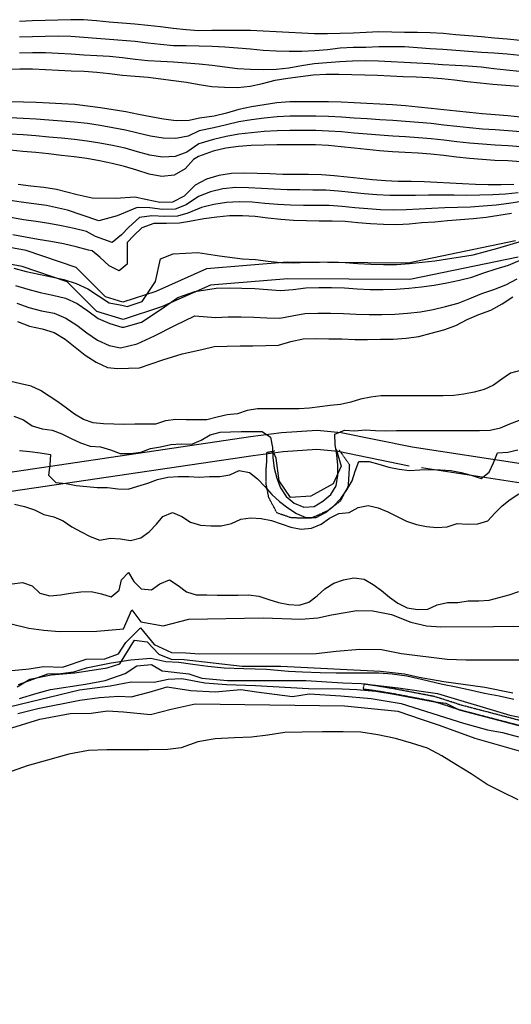
# Model space of a CAD drawing. Extents: x 359 to 8779, y 287 to 4405.
# Drawn here: x 1782 to 2259, y 2969 to 3926 of the extents above; entities that cross this region are included whole.
import ezdxf

# ---------------------------------------------------------------- set-up
doc = ezdxf.new("R2010")
doc.units = 0
doc.linetypes.add('DASHED', pattern=[0.75, 0.5, -0.25])
doc.linetypes.add('HIDDEN2', pattern=[0.1875, 0.125, -0.0625])
for name, color, linetype in [('BORDE-MAR-PACÍFICO', 160, 'CONTINUOUS'), ('CURVAS-SECUNDARIAS', 42, 'CONTINUOUS'), ('ESCARPA-O-DEPRESION', 25, 'CONTINUOUS'), ('RAMBLA', 7, 'DASHED'), ('TORTAS-DE-RELAVE', 25, 'HIDDEN2'), ('VÍA_RUTA-1', 1, 'CONTINUOUS'), ('VÍAS_PRINC_EXIST', 1, 'CONTINUOUS')]:
    doc.layers.add(name, color=color, linetype=linetype)

msp = doc.modelspace()

# ---------------------------------------------------------------- linework, layer by layer
at = {"layer": 'BORDE-MAR-PACÍFICO'}
msp.add_lwpolyline([(2265.87, 3168.17), (2250.03, 3175.87), (2235.53, 3183.18), (2220.03, 3193.45), (2205.14, 3202.59), (2191.71, 3210.93), (2177.63, 3218.33), (2162.16, 3223.38), (2146.68, 3227.91), (2129.42, 3231.51), (2112.87, 3234.09), (2095.66, 3234.32), (2075.73, 3234.22), (2055.91, 3233.91), (2039, 3233.52), (2022.69, 3230.98), (2006.7, 3229.06), (1990.11, 3228.36), (1971.32, 3227.65), (1954.69, 3224.49), (1938.33, 3218.88), (1925.48, 3217.28), (1907.01, 3216.88), (1894.18, 3216.82), (1881.45, 3216.75), (1866.01, 3216.68), (1848.48, 3216.28), (1829.13, 3212.7), (1808.59, 3206.76), (1788.8, 3201.13), (1769.61, 3194.58)], dxfattribs=at)
at = {"layer": 'CURVAS-SECUNDARIAS'}
for points in [[(2267.6, 3906.3, 170), (2255.16, 3907.51, 170), (2242.72, 3908.69, 170), (2230.26, 3909.73, 170), (2217.81, 3910.79, 170), (2205.36, 3911.89, 170), (2192.9, 3912.99, 170), (2180.43, 3913.65, 170), (2167.93, 3913.89, 170), (2155.43, 3914.1, 170), (2142.94, 3914.38, 170), (2130.44, 3914.63, 170), (2117.97, 3914.16, 170), (2105.5, 3913.33, 170), (2093.01, 3912.99, 170), (2080.51, 3912.82, 170), (2068.01, 3912.89, 170), (2055.52, 3913.25, 170), (2043.04, 3913.99, 170), (2030.56, 3914.64, 170), (2018.08, 3915.28, 170), (2005.59, 3915.91, 170), (1993.09, 3915.96, 170), (1980.59, 3915.97, 170), (1968.1, 3915.86, 170), (1955.6, 3915.76, 170), (1943.14, 3916.49, 170), (1930.72, 3917.95, 170), (1918.31, 3919.4, 170), (1905.89, 3920.79, 170), (1893.45, 3922.06, 170), (1881, 3923.14, 170), (1868.55, 3924.24, 170), (1856.1, 3925.38, 170), (1843.65, 3926.49, 170), (1831.16, 3926.37, 170), (1818.66, 3926.02, 170), (1806.17, 3925.64, 170), (1793.68, 3925.27, 170), (1781.19, 3924.7, 170)], [(2267.52, 3891.63, 165), (2255.1, 3893.03, 165), (2242.63, 3893.89, 165), (2230.15, 3894.55, 165), (2217.7, 3895.61, 165), (2205.24, 3896.63, 165), (2192.77, 3897.41, 165), (2180.3, 3898.25, 165), (2167.84, 3899.12, 165), (2155.37, 3899.97, 165), (2142.88, 3900.2, 165), (2130.38, 3900.12, 165), (2117.89, 3899.61, 165), (2105.41, 3899.33, 165), (2092.94, 3898.81, 165), (2080.56, 3897.33, 165), (2068.14, 3896.17, 165), (2055.67, 3895.41, 165), (2043.17, 3895.43, 165), (2030.67, 3895.78, 165), (2018.21, 3896.7, 165), (2005.76, 3897.74, 165), (1993.31, 3898.82, 165), (1980.85, 3899.8, 165), (1968.36, 3900.32, 165), (1955.87, 3900.76, 165), (1943.38, 3900.97, 165), (1930.88, 3901.15, 165), (1918.44, 3902.34, 165), (1906.03, 3903.81, 165), (1893.61, 3905.23, 165), (1881.16, 3906.36, 165), (1868.7, 3907.32, 165), (1856.24, 3908.31, 165), (1843.78, 3909.28, 165), (1831.32, 3910.25, 165), (1818.83, 3910.53, 165), (1806.34, 3910.26, 165), (1793.84, 3909.94, 165), (1781.35, 3909.6, 165)], [(1781.48, 3894.22, 160), (1793.98, 3894.45, 160), (1806.48, 3894.64, 160), (1818.96, 3894.09, 160), (1831.43, 3893.27, 160), (1843.91, 3892.49, 160), (1856.39, 3891.78, 160), (1868.86, 3890.97, 160), (1881.29, 3889.65, 160), (1893.7, 3888.21, 160), (1906.12, 3886.78, 160), (1918.6, 3886.19, 160), (1931.09, 3885.61, 160), (1943.55, 3884.67, 160), (1956.01, 3883.67, 160), (1968.44, 3882.33, 160), (1980.82, 3880.72, 160), (1993.22, 3879.2, 160), (2005.67, 3878.28, 160), (2018.17, 3878.01, 160), (2030.65, 3878.31, 160), (2043.08, 3879.55, 160), (2055.3, 3882.11, 160), (2067.62, 3883.96, 160), (2080.06, 3885.04, 160), (2092.52, 3885.92, 160), (2104.99, 3886.58, 160), (2117.47, 3886.87, 160), (2129.96, 3886.34, 160), (2142.44, 3885.76, 160), (2154.92, 3885.13, 160), (2167.4, 3884.61, 160), (2179.87, 3883.76, 160), (2192.34, 3882.91, 160), (2204.83, 3882.39, 160), (2217.31, 3881.8, 160), (2229.75, 3880.51, 160), (2242.17, 3879.08, 160), (2254.59, 3877.7, 160), (2267.04, 3876.59, 160)], [(1769.09, 3878.48, 155), (1781.59, 3878.59, 155), (1794.09, 3878.65, 155), (1806.57, 3878.1, 155), (1819.06, 3877.48, 155), (1831.54, 3876.88, 155), (1844.03, 3876.38, 155), (1856.49, 3875.48, 155), (1868.91, 3874.08, 155), (1881.33, 3872.61, 155), (1893.78, 3871.53, 155), (1906.23, 3870.49, 155), (1918.65, 3869.03, 155), (1931.05, 3867.53, 155), (1943.43, 3865.81, 155), (1955.72, 3863.56, 155), (1968.05, 3861.52, 155), (1980.51, 3860.75, 155), (1993.01, 3860.58, 155), (2005.41, 3861.83, 155), (2017.56, 3864.57, 155), (2029.64, 3867.65, 155), (2041.96, 3869.65, 155), (2054.34, 3871.31, 155), (2066.74, 3872.74, 155), (2079.2, 3873.61, 155), (2091.69, 3873.5, 155), (2104.18, 3873.28, 155), (2116.68, 3872.98, 155), (2129.17, 3872.67, 155), (2141.65, 3871.95, 155), (2154.13, 3871.36, 155), (2166.62, 3870.91, 155), (2179.11, 3870.39, 155), (2191.57, 3869.34, 155), (2204, 3868.03, 155), (2216.41, 3866.57, 155), (2228.83, 3865.17, 155), (2241.27, 3863.94, 155), (2253.73, 3862.89, 155), (2266.18, 3861.83, 155)], [(2268.23, 3831.9, 145), (2255.79, 3833.17, 145), (2243.33, 3834.12, 145), (2230.87, 3835.1, 145), (2218.42, 3836.21, 145), (2205.98, 3837.49, 145), (2193.57, 3838.91, 145), (2181.15, 3840.32, 145), (2168.71, 3841.61, 145), (2156.26, 3842.75, 145), (2143.8, 3843.66, 145), (2131.32, 3844.29, 145), (2118.83, 3844.9, 145), (2106.35, 3845.56, 145), (2093.87, 3846.25, 145), (2081.38, 3846.66, 145), (2068.89, 3846.81, 145), (2056.39, 3846.73, 145), (2043.89, 3846.52, 145), (2031.45, 3845.58, 145), (2019.08, 3843.84, 145), (2006.75, 3841.77, 145), (1994.53, 3839.23, 145), (1982.57, 3835.69, 145), (1970.47, 3832.63, 145), (1956.33, 3830.81, 145), (1946.1, 3828.45, 145), (1933.69, 3828.33, 145), (1921.34, 3829.94, 145), (1909.02, 3831.99, 145), (1896.79, 3834.49, 145), (1884.57, 3837.04, 145), (1872.23, 3839.01, 145), (1859.86, 3840.78, 145), (1847.48, 3842.49, 145), (1835.06, 3843.95, 145), (1822.59, 3844.67, 145), (1810.11, 3845.28, 145), (1797.63, 3845.88, 145), (1785.14, 3846.47, 145), (1772.65, 3846.81, 145)], [(2268.4, 3817.38, 140), (2255.96, 3818.51, 140), (2243.48, 3819.31, 140), (2231.02, 3820.23, 140), (2218.57, 3821.34, 140), (2206.13, 3822.63, 140), (2193.72, 3824.08, 140), (2181.29, 3825.44, 140), (2168.85, 3826.65, 140), (2156.39, 3827.63, 140), (2143.92, 3828.49, 140), (2131.44, 3829.22, 140), (2118.97, 3830.01, 140), (2106.5, 3830.92, 140), (2094.04, 3831.83, 140), (2081.57, 3832.47, 140), (2069.07, 3832.8, 140), (2056.57, 3832.81, 140), (2044.08, 3832.68, 140), (2031.61, 3832.03, 140), (2019.18, 3830.79, 140), (2006.79, 3829.24, 140), (1994.45, 3827.28, 140), (1982.33, 3824.38, 140), (1970.2, 3821.37, 140), (1955.97, 3818.39, 140), (1945.24, 3813.19, 140), (1933.22, 3811.09, 140), (1920.84, 3811.49, 140), (1908.47, 3813.22, 140), (1896.35, 3816.16, 140), (1884.26, 3819.24, 140), (1871.98, 3821.53, 140), (1859.65, 3823.57, 140), (1847.3, 3825.47, 140), (1834.9, 3827.01, 140), (1822.44, 3827.92, 140), (1809.97, 3828.82, 140), (1797.51, 3829.67, 140), (1785.03, 3830.43, 140), (1772.55, 3830.99, 140)], [(2268.42, 3802.89, 135), (2255.96, 3803.88, 135), (2243.47, 3804.51, 135), (2231, 3805.37, 135), (2218.56, 3806.49, 135), (2206.12, 3807.78, 135), (2193.71, 3809.26, 135), (2181.28, 3810.59, 135), (2168.83, 3811.72, 135), (2156.36, 3812.54, 135), (2143.89, 3813.33, 135), (2131.41, 3814.15, 135), (2118.95, 3815.12, 135), (2106.51, 3816.27, 135), (2094.06, 3817.41, 135), (2081.6, 3818.26, 135), (2069.11, 3818.79, 135), (2056.62, 3818.89, 135), (2044.12, 3818.83, 135), (2031.63, 3818.45, 135), (2019.16, 3817.71, 135), (2006.71, 3816.66, 135), (1994.3, 3815.29, 135), (1982.04, 3813.05, 135), (1969.89, 3810.12, 135), (1955.61, 3805.98, 135), (1943.82, 3797.8, 135), (1932.54, 3793.57, 135), (1920.22, 3792.88, 135), (1907.89, 3794.7, 135), (1895.91, 3798.18, 135), (1883.9, 3801.57, 135), (1871.68, 3804.14, 135), (1859.39, 3806.43, 135), (1847.06, 3808.47, 135), (1834.67, 3810.08, 135), (1822.23, 3811.23, 135), (1809.79, 3812.41, 135), (1797.34, 3813.5, 135), (1784.88, 3814.45, 135), (1772.41, 3815.27, 135)], [(2268.24, 3788.44, 130), (2255.77, 3789.27, 130), (2243.28, 3789.73, 130), (2230.81, 3790.52, 130), (2218.36, 3791.65, 130), (2205.93, 3792.96, 130), (2193.52, 3794.47, 130), (2181.09, 3795.75, 130), (2168.63, 3796.81, 130), (2156.15, 3797.47, 130), (2143.67, 3798.17, 130), (2131.2, 3799.09, 130), (2118.76, 3800.24, 130), (2106.34, 3801.63, 130), (2093.91, 3803, 130), (2081.46, 3804.06, 130), (2068.99, 3804.78, 130), (2056.49, 3804.97, 130), (2043.99, 3804.98, 130), (2031.49, 3804.84, 130), (2019, 3804.6, 130), (2006.52, 3804.06, 130), (1994.05, 3803.26, 130), (1981.68, 3801.67, 130), (1969.51, 3798.85, 130), (1955.25, 3793.56, 130), (1950.39, 3790.65, 130), (1942.21, 3781.52, 130), (1931.73, 3775.44, 130), (1919.48, 3774.17, 130), (1907.25, 3776.31, 130), (1895.41, 3780.26, 130), (1883.48, 3783.94, 130), (1871.31, 3786.8, 130), (1859.07, 3789.33, 130), (1846.77, 3791.49, 130), (1834.38, 3793.18, 130), (1821.97, 3794.63, 130), (1809.56, 3796.1, 130), (1797.13, 3797.39, 130), (1784.68, 3798.5, 130), (1772.22, 3799.57, 130)], [(2261.68, 3766.4, 120), (2249.23, 3765.91, 120), (2236.76, 3765.88, 120), (2224.26, 3766.25, 120), (2211.78, 3766.84, 120), (2199.31, 3767.71, 120), (2186.83, 3768.39, 120), (2174.34, 3768.91, 120), (2161.85, 3769.08, 120), (2149.35, 3769.22, 120), (2136.86, 3769.77, 120), (2124.4, 3770.74, 120), (2111.98, 3772.07, 120), (2099.56, 3773.52, 120), (2087.13, 3774.81, 120), (2074.66, 3775.74, 120), (2062.17, 3775.97, 120), (2049.67, 3776.04, 120), (2037.17, 3776.17, 120), (2024.68, 3776.59, 120), (2012.18, 3776.91, 120), (1999.68, 3777.2, 120), (1987.19, 3776.92, 120), (1974.83, 3775.11, 120), (1962.85, 3771.57, 120), (1951.92, 3765.6, 120), (1941.43, 3754.82, 120), (1930.01, 3749.23, 120), (1917.63, 3748.93, 120), (1905.47, 3751.44, 120), (1893.41, 3753.9, 120), (1875.06, 3752.56, 120), (1851.82, 3753.1, 120), (1837.23, 3756.34, 120), (1817.21, 3761.51, 120), (1804.84, 3763.29, 120), (1792.43, 3764.78, 120), (1780.01, 3766.2, 120)], [(2265.87, 3758.06, 115), (2253.47, 3756.92, 115), (2241.04, 3756.17, 115), (2228.55, 3755.78, 115), (2216.05, 3755.66, 115), (2203.56, 3755.87, 115), (2191.06, 3755.99, 115), (2178.57, 3755.95, 115), (2166.07, 3755.77, 115), (2153.58, 3755.47, 115), (2141.09, 3755.63, 115), (2128.61, 3756.27, 115), (2116.16, 3757.32, 115), (2103.73, 3758.61, 115), (2091.29, 3759.9, 115), (2078.82, 3760.74, 115), (2066.33, 3760.91, 115), (2053.83, 3760.97, 115), (2041.33, 3761.15, 115), (2028.84, 3761.72, 115), (2016.36, 3762.39, 115), (2003.88, 3763.1, 115), (1991.39, 3763.24, 115), (1978.95, 3762.08, 115), (1966.77, 3759.33, 115), (1955.18, 3754.78, 115), (1943.14, 3746.64, 115), (1932.59, 3742.43, 115), (1920.16, 3742.14, 115), (1907.83, 3743.66, 115), (1895.62, 3744.02, 115), (1876.14, 3735.8, 115), (1858.3, 3730.94, 115), (1842.09, 3736.34, 115), (1828.04, 3741.21, 115), (1807.55, 3745.79, 115), (1795.16, 3747.47, 115), (1782.78, 3749.11, 115), (1770.42, 3751.02, 115)], [(2269.07, 3749.69, 110), (2256.75, 3747.76, 110), (2244.39, 3746.29, 110), (2231.94, 3745.12, 110), (2219.47, 3744.35, 110), (2206.98, 3743.95, 110), (2194.49, 3743.59, 110), (2182.01, 3742.93, 110), (2169.53, 3742.4, 110), (2157.06, 3741.61, 110), (2144.57, 3741.44, 110), (2132.08, 3741.79, 110), (2119.61, 3742.63, 110), (2107.16, 3743.78, 110), (2094.73, 3745.05, 110), (2082.25, 3745.77, 110), (2069.75, 3745.85, 110), (2057.25, 3745.9, 110), (2044.76, 3746.16, 110), (2032.28, 3746.92, 110), (2019.83, 3747.98, 110), (2007.38, 3749.05, 110), (1994.89, 3749.5, 110), (1982.44, 3748.86, 110), (1970.09, 3746.96, 110), (1958.05, 3743.82, 110), (1944.85, 3738.47, 110), (1934.83, 3735.59, 110), (1922.36, 3735.32, 110), (1909.93, 3735.98, 110), (1897.83, 3734.13, 110), (1887.49, 3724.99, 110), (1880.46, 3717.43, 110), (1871.27, 3709.86, 110), (1855.06, 3715.81, 110), (1846.53, 3720.66, 110), (1834.39, 3723.56, 110), (1822.18, 3726.25, 110), (1809.86, 3728.35, 110), (1797.5, 3730.2, 110), (1785.14, 3732.07, 110), (1772.83, 3734.2, 110)], [(2259.25, 3738.26, 105), (2246.97, 3736.08, 105), (2234.62, 3734.16, 105), (2222.2, 3732.8, 105), (2209.74, 3731.81, 105), (2197.28, 3730.87, 105), (2184.83, 3729.8, 105), (2172.36, 3728.95, 105), (2159.93, 3727.66, 105), (2147.44, 3727.21, 105), (2134.94, 3727.3, 105), (2122.46, 3727.93, 105), (2110.01, 3729.01, 105), (2097.57, 3730.21, 105), (2085.08, 3730.82, 105), (2072.58, 3730.78, 105), (2060.08, 3730.84, 105), (2047.59, 3731.21, 105), (2035.14, 3732.25, 105), (2022.73, 3733.69, 105), (2010.31, 3735.08, 105), (1997.84, 3735.84, 105), (1985.37, 3735.73, 105), (1972.92, 3734.63, 105), (1960.57, 3732.91, 105), (1946.56, 3730.3, 105), (1936.72, 3728.77, 105), (1924.23, 3728.44, 105), (1911.78, 3728.36, 105), (1900.05, 3724.25, 105), (1892.35, 3716.89, 105), (1885.87, 3709.86, 105), (1885.87, 3699.05, 105), (1885.87, 3688.78, 105), (1878.3, 3682.3, 105), (1868.57, 3687.16, 105), (1859.38, 3695.81, 105), (1851.79, 3701.69, 105), (1848.25, 3702.45, 105), (1836.22, 3705.78, 105), (1824.07, 3708.73, 105), (1811.78, 3710.97, 105), (1799.45, 3713, 105), (1787.13, 3715.1, 105), (1774.86, 3717.46, 105)], [(1775.78, 3685.05, 95), (1787.86, 3681.9, 95), (1800.03, 3679.05, 95), (1812.26, 3676.51, 95), (1824.49, 3673.96, 95), (1836.36, 3670.12, 95), (1847.73, 3664.97, 95), (1858.14, 3658.05, 95), (1868.58, 3651.3, 95), (1880.76, 3648.92, 95), (1885.81, 3647.57, 95), (1900.46, 3652.57, 95), (1913.43, 3672.03, 95), (1918.29, 3694.19, 95), (1930.72, 3699.05, 95), (1954.51, 3700.13, 95), (1975.58, 3696.89, 95), (1998, 3694.09, 95), (2010.47, 3693.3, 95), (2022.89, 3691.9, 95), (2035.32, 3690.61, 95), (2047.77, 3690.13, 95), (2060.21, 3690.74, 95), (2072.71, 3690.9, 95), (2085.21, 3690.99, 95), (2097.7, 3690.53, 95), (2110.16, 3689.55, 95), (2122.63, 3688.76, 95), (2135.12, 3688.47, 95), (2147.62, 3688.7, 95), (2160.1, 3689.41, 95), (2172.5, 3690.92, 95), (2184.94, 3692.16, 95), (2197.3, 3694.01, 95), (2209.65, 3695.95, 95), (2221.95, 3698.09, 95), (2234.08, 3701.02, 95), (2246.04, 3704.51, 95), (2258.09, 3707.83, 95), (2270.06, 3711.41, 95)], [(1777.49, 3668.02, 90), (1789.45, 3664.43, 90), (1801.52, 3661.25, 90), (1813.8, 3658.88, 90), (1825.85, 3655.67, 90), (1837.22, 3650.5, 90), (1847.62, 3643.58, 90), (1857.7, 3636.2, 90), (1869.06, 3631.19, 90), (1880.9, 3627.55, 90), (1882.7, 3627.48, 90), (1899.92, 3632.58, 90), (1918.83, 3645.01, 90), (1935.05, 3656.36, 90), (1951.8, 3662.3, 90), (1972.48, 3665.45, 90), (1984.96, 3666.01, 90), (1997.46, 3665.68, 90), (2009.93, 3665.2, 90), (2022.38, 3664.23, 90), (2034.86, 3663.43, 90), (2047.28, 3664.19, 90), (2059.58, 3665.85, 90), (2072.08, 3666.12, 90), (2084.58, 3666.08, 90), (2097.07, 3665.73, 90), (2109.53, 3664.77, 90), (2122.02, 3664.31, 90), (2134.52, 3664.24, 90), (2147.01, 3664.59, 90), (2159.48, 3665.38, 90), (2171.91, 3666.7, 90), (2184.28, 3668.42, 90), (2196.55, 3670.77, 90), (2208.79, 3673.25, 90), (2220.89, 3676.27, 90), (2232.59, 3680.52, 90), (2244.45, 3684.31, 90), (2256.41, 3687.94, 90), (2267.87, 3692.84, 90)], [(1778.75, 3650.82, 85), (1790.53, 3646.67, 85), (1802.6, 3643.56, 85), (1814.88, 3641.23, 85), (1826.37, 3636.4, 85), (1836.86, 3629.64, 85), (1846.74, 3621.97, 85), (1857.05, 3614.97, 85), (1868.4, 3609.81, 85), (1879.59, 3607.4, 85), (1895.6, 3611.5, 85), (1912.35, 3619.06, 85), (1932.35, 3629.33, 85), (1951.8, 3638.52, 85), (1971.66, 3637.17, 85), (1984.15, 3637.58, 85), (1996.65, 3637.56, 85), (2009.13, 3637.26, 85), (2021.61, 3636.85, 85), (2034.1, 3636.43, 85), (2046.37, 3638.67, 85), (2058.51, 3641, 85), (2071.01, 3641.31, 85), (2083.51, 3641.21, 85), (2096, 3640.89, 85), (2108.48, 3640.18, 85), (2120.97, 3639.94, 85), (2133.47, 3640.01, 85), (2145.97, 3640.3, 85), (2158.44, 3641.13, 85), (2170.86, 3642.53, 85), (2183.12, 3644.89, 85), (2195.27, 3647.79, 85), (2207.35, 3650.95, 85), (2218.97, 3655.37, 85), (2230.36, 3660.32, 85), (2242.22, 3664.27, 85), (2253.88, 3668.66, 85), (2264.91, 3674.47, 85)], [(1779.31, 3632.98, 80), (1791, 3628.62, 80), (1803.24, 3626.12, 80), (1815.09, 3622.52, 80), (1825.77, 3616.09, 80), (1835.52, 3608.29, 80), (1845.17, 3600.35, 80), (1855.68, 3593.65, 80), (1866.94, 3588.31, 80), (1876.48, 3587.31, 80), (1897.76, 3588.26, 80), (1920.46, 3595.82, 80), (1939.37, 3601.77, 80), (1958.48, 3606.05, 80), (1970.61, 3608.76, 80), (1983.11, 3609.15, 80), (1995.59, 3609.5, 80), (2008.08, 3609.35, 80), (2020.56, 3609.68, 80), (2033, 3610.09, 80), (2044.89, 3613.86, 80), (2057, 3616.26, 80), (2069.49, 3616.5, 80), (2081.99, 3616.41, 80), (2094.49, 3616.18, 80), (2106.98, 3615.79, 80), (2119.48, 3615.69, 80), (2131.98, 3615.81, 80), (2144.47, 3615.97, 80), (2156.94, 3616.86, 80), (2169.29, 3618.72, 80), (2181.38, 3621.82, 80), (2193.46, 3625.02, 80), (2205.21, 3629.21, 80), (2216.25, 3635, 80), (2227.58, 3640.1, 80), (2239.39, 3644.21, 80), (2250.27, 3650.22, 80), (2260.58, 3657.21, 80)], [(2268.08, 3585.48, 70.04), (2258.32, 3582.82, 70.04), (2250.05, 3577.09, 70.04), (2241.98, 3571.16, 70.04), (2232.82, 3567.01, 70.04), (2223.06, 3564.45, 70.04), (2213.1, 3562.48, 70.04), (2203.14, 3561.3, 70.04), (2193.09, 3560.91, 70.04), (2182.93, 3560.92, 70.04), (2172.78, 3560.93, 70.04), (2162.63, 3560.93, 70.04), (2152.57, 3560.94, 70.04), (2142.52, 3560.95, 70.04), (2132.46, 3560.96, 70.04), (2122.5, 3559.68, 70.04), (2112.65, 3557.71, 70.04), (2103.09, 3554.75, 70.04), (2093.23, 3552.58, 70.04), (2083.17, 3551.5, 70.04), (2073.21, 3550.32, 70.04), (2063.16, 3548.85, 70.04), (2053, 3548.16, 70.04), (2042.85, 3548.17, 70.04), (2032.6, 3548.18, 70.04), (2022.54, 3548.19, 70.04), (2012.49, 3548.2, 70.04), (2002.53, 3546.72, 70.04), (1993.07, 3543.46, 70.04), (1983.01, 3542.58, 70.04), (1973.25, 3540.02, 70.04), (1963.39, 3537.65, 70.04), (1953.24, 3537.56, 70.04), (1943.19, 3537.47, 70.04), (1933.13, 3537.87, 70.04), (1923.07, 3536.7, 70.04), (1913.51, 3533.24, 70.04), (1903.26, 3533.25, 70.04), (1893.21, 3533.26, 70.04), (1883.15, 3533.07, 70.04), (1873.1, 3533.27, 70.04), (1862.94, 3533.58, 70.04), (1852.99, 3534.67, 70.04), (1843.54, 3537.95, 70.04), (1834.88, 3543.1, 70.04), (1826.83, 3549.04, 70.04), (1818.47, 3554.98, 70.04), (1810.12, 3560.62, 70.04), (1801.76, 3566.17, 70.04), (1792.51, 3570.13, 70.04), (1782.76, 3572.61, 70.04), (1773, 3574.9, 70.04)], [(1775.94, 3541.07, 65.01), (1785.3, 3537.5, 65.01), (1793.65, 3531.85, 65.01), (1803.21, 3528.88, 65.01), (1813.16, 3527.58, 65.01), (1822.51, 3523.82, 65.01), (1831.47, 3519.36, 65.01), (1840.62, 3515.2, 65.01), (1850.07, 3511.83, 65.01), (1860.13, 3511.33, 65.01), (1869.68, 3508.25, 65.01), (1879.03, 3504.68, 65.01), (1889.09, 3504.77, 65.01), (1899.04, 3506.25, 65.01), (1908.51, 3509.8, 65.01), (1918.46, 3511.28, 65.01), (1928.22, 3513.55, 65.01), (1938.38, 3514.23, 65.01), (1948.63, 3513.83, 65.01), (1957.89, 3517.87, 65.01), (1966.56, 3523.11, 65.01), (1976.32, 3525.57, 65.01), (1986.47, 3526.06, 65.01), (1996.63, 3526.35, 65.01), (2006.78, 3526.34, 65.01), (2016.94, 3526.33, 65.01), (2025.29, 3520.69, 65.01), (2027.07, 3510.8, 65.01), (2027.46, 3500.71, 65.01), (2028.84, 3490.62, 65.01), (2031.41, 3480.92, 65.01), (2034.79, 3471.42, 65.01), (2040.45, 3463.11, 65.01), (2048.11, 3456.58, 65.01), (2057.46, 3452.81, 65.01), (2067.51, 3453.3, 65.01), (2075.98, 3458.63, 65.01), (2083.86, 3464.86, 65.01), (2089.14, 3473.36, 65.01), (2090.45, 3483.35, 65.01), (2090.46, 3493.54, 65.01), (2089.48, 3503.53, 65.01), (2088.1, 3513.52, 65.01), (2087.71, 3523.61, 65.01), (2096.98, 3527.46, 65.01), (2107.03, 3526.95, 65.01), (2117.09, 3527.74, 65.01), (2127.24, 3527.33, 65.01), (2137.3, 3526.83, 65.01), (2147.55, 3527.12, 65.01), (2157.6, 3527.11, 65.01), (2167.76, 3527.1, 65.01), (2177.81, 3527.1, 65.01), (2187.87, 3527.09, 65.01), (2198.02, 3527.08, 65.01), (2208.18, 3527.07, 65.01), (2218.33, 3527.06, 65.01), (2228.38, 3527.05, 65.01), (2238.54, 3527.64, 65.01), (2248.5, 3529.71, 65.01), (2257.76, 3533.76, 65.01), (2267.22, 3537.11, 65.01)], [(1781.18, 3507.83, 60.04), (1791.33, 3506.63, 60.04), (1801.28, 3505.44, 60.04), (1811.34, 3503.85, 60.04), (1810.83, 3493.86, 60.04), (1809.52, 3483.77, 60.04), (1816.58, 3476.64, 60.04), (1826.63, 3475.74, 60.04), (1836.48, 3473.66, 60.04), (1846.64, 3472.76, 60.04), (1856.69, 3471.76, 60.04), (1866.84, 3471.76, 60.04), (1876.8, 3470.66, 60.04), (1886.85, 3470.06, 60.04), (1896.41, 3473.02, 60.04), (1906.07, 3475.98, 60.04), (1915.53, 3479.63, 60.04), (1925.49, 3481.8, 60.04), (1935.55, 3482.48, 60.04), (1945.7, 3482.47, 60.04), (1955.76, 3481.77, 60.04), (1965.81, 3482.36, 60.04), (1975.87, 3482.35, 60.04), (1985.72, 3484.12, 60.04), (1994.79, 3488.37, 60.04), (2004.64, 3486.48, 60.04), (2012.6, 3480.24, 60.04), (2019.56, 3472.62, 60.04), (2026.32, 3465.1, 60.04), (2033.77, 3458.07, 60.04), (2041.93, 3452.13, 60.04), (2050.28, 3446.49, 60.04), (2059.54, 3442.62, 60.04), (2069.69, 3442.71, 60.04), (2078.56, 3447.45, 60.04), (2086.43, 3453.78, 60.04), (2093.61, 3460.99, 60.04), (2099.49, 3469.39, 60.04), (2104.38, 3478.19, 60.04), (2107.28, 3487.78, 60.04), (2110.88, 3497.18, 60.04), (2120.93, 3497.17, 60.04), (2130.58, 3494.49, 60.04), (2140.24, 3491.71, 60.04), (2150.09, 3489.73, 60.04), (2160.14, 3488.44, 60.04), (2170.2, 3488.82, 60.04), (2180.25, 3489.41, 60.04), (2190.41, 3489.1, 60.04), (2200.46, 3488.2, 60.04), (2210.41, 3486.42, 60.04), (2220.26, 3483.94, 60.04), (2229.72, 3480.47, 60.04), (2237.49, 3486.79, 60.04), (2241.98, 3495.89, 60.04), (2245.68, 3505.38, 60.04), (2255.73, 3506.26, 60.04), (2265.59, 3508.33, 60.04)], [(1776.53, 3455.71, 55.06), (1786.28, 3453.22, 55.06), (1795.84, 3449.95, 55.06), (1804.89, 3445.59, 55.06), (1814.64, 3443.21, 55.06), (1823.9, 3439.35, 55.06), (1832.25, 3433.7, 55.06), (1841.1, 3428.65, 55.06), (1850.06, 3424.19, 55.06), (1859.41, 3420.62, 55.06), (1869.27, 3422.4, 55.06), (1879.32, 3421.8, 55.06), (1889.28, 3420.21, 55.06), (1899.04, 3422.87, 55.06), (1907.41, 3428.7, 55.06), (1914.28, 3436.01, 55.06), (1920.66, 3443.72, 55.06), (1929.93, 3447.57, 55.06), (1939.18, 3443.71, 55.06), (1947.44, 3437.96, 55.06), (1957.09, 3435.09, 55.06), (1967.24, 3434.39, 55.06), (1977.3, 3434.58, 55.06), (1987.16, 3436.65, 55.06), (1996.22, 3440.99, 55.06), (2006.18, 3442.17, 55.06), (2016.23, 3441.57, 55.06), (2026.08, 3439.78, 55.06), (2035.54, 3436.41, 55.06), (2045.09, 3433.24, 55.06), (2055.04, 3431.45, 55.06), (2065.1, 3432.33, 55.06), (2074.36, 3436.18, 55.06), (2082.43, 3442.11, 55.06), (2091.5, 3446.55, 55.06), (2101.55, 3447.43, 55.06), (2110.22, 3452.47, 55.06), (2120.08, 3454.24, 55.06), (2129.93, 3452.16, 55.06), (2139.18, 3448, 55.06), (2148.24, 3443.54, 55.06), (2157.39, 3439.18, 55.06), (2166.94, 3435.81, 55.06), (2176.8, 3434.02, 55.06), (2186.75, 3432.83, 55.06), (2196.9, 3433.71, 55.06), (2206.47, 3436.67, 55.06), (2216.62, 3436.07, 55.06), (2226.67, 3436.35, 55.06), (2236.23, 3439.51, 55.06), (2243.21, 3446.73, 55.06), (2250.29, 3453.84, 55.06), (2258.16, 3460.07, 55.06), (2266.53, 3465.7, 55.06)], [(1774.24, 3378.16, 45.01), (1784.3, 3379.54, 45.01), (1793.75, 3376.17, 45.01), (1801.11, 3369.24, 45.01), (1810.86, 3366.46, 45.01), (1821.02, 3367.44, 45.01), (1830.87, 3369.21, 45.01), (1840.83, 3370.39, 45.01), (1850.88, 3370.58, 45.01), (1860.84, 3368.3, 45.01), (1870.49, 3365.62, 45.01), (1878.16, 3372.14, 45.01), (1880.27, 3381.93, 45.01), (1887.34, 3389.05, 45.01), (1892.51, 3380.44, 45.01), (1899.57, 3373.31, 45.01), (1909.52, 3372.32, 45.01), (1917.59, 3378.24, 45.01), (1927.06, 3381.9, 45.01), (1935.51, 3376.55, 45.01), (1943.47, 3370.31, 45.01), (1953.12, 3367.53, 45.01), (1963.27, 3367.33, 45.01), (1973.43, 3367.02, 45.01), (1983.58, 3367.01, 45.01), (1993.74, 3367.3, 45.01), (2003.89, 3367.59, 45.01), (2013.94, 3366.1, 45.01), (2023.5, 3362.93, 45.01), (2033.05, 3359.95, 45.01), (2042.9, 3358.07, 45.01), (2052.96, 3357.36, 45.01), (2062.52, 3360.32, 45.01), (2070.49, 3366.45, 45.01), (2078.06, 3373.37, 45.01), (2086.63, 3378.7, 45.01), (2096.19, 3381.96, 45.01), (2106.05, 3384.13, 45.01), (2116.1, 3382.54, 45.01), (2124.86, 3377.58, 45.01), (2133.11, 3371.64, 45.01), (2140.87, 3365.31, 45.01), (2149.02, 3359.46, 45.01), (2158.08, 3354.91, 45.01), (2168.03, 3353.22, 45.01), (2178.18, 3353.51, 45.01), (2187.25, 3357.85, 45.01), (2197.11, 3360.02, 45.01), (2207.26, 3360.01, 45.01), (2217.32, 3361.49, 45.01), (2227.57, 3361.48, 45.01), (2237.73, 3362.36, 45.01), (2247.49, 3364.73, 45.01), (2257.15, 3367.39, 45.01), (2266.61, 3370.84, 45.01)], [(1773.08, 3339.35, 40.01), (1790.23, 3335.13, 40.01), (1804.91, 3333.05, 40.01), (1820.23, 3331.9, 40.01), (1856.53, 3332.08, 40.01), (1882.23, 3334.57, 40.01), (1890.32, 3352.74, 40.01), (1899.23, 3341.31, 40.01), (1920.87, 3337.32, 40.01), (1945.69, 3343.8, 40.01), (2018.21, 3345.08, 40.01), (2054.8, 3343.73, 40.01), (2071.1, 3345.14, 40.01), (2084.39, 3347.97, 40.01), (2109.07, 3352.4, 40.01), (2124.5, 3352.07, 40.01), (2142.81, 3348.26, 40.01), (2161.37, 3340.98, 40.01), (2176.76, 3337.37, 40.01), (2190.51, 3336.21, 40.01), (2292.95, 3337.07, 40.01)], [(1767.2, 3293.42, 35.03), (1790.7, 3295.69, 35.03), (1804.5, 3297.81, 35.03), (1822.95, 3297.08, 35.03), (1846.23, 3304.88, 35.03), (1864.07, 3305.18, 35.03), (1877.6, 3310.26, 35.03), (1884.64, 3321.16, 35.03), (1898.93, 3335.26, 35.03), (1912.16, 3319.35, 35.03), (1928.94, 3311.34, 35.03), (1942.92, 3311.21, 35.03), (1956.25, 3310.04, 35.03), (2069.44, 3310.61, 35.03), (2089.09, 3312.86, 35.03), (2112.07, 3314.82, 35.03), (2132.92, 3314.31, 35.03), (2152.37, 3310.31, 35.03), (2196.73, 3305.1, 35.03), (2215.08, 3304.16, 35.03), (2273.08, 3304.25, 35.03)], [(1779.18, 3278.02, 30.01), (1791.38, 3285.45, 30.01), (1812, 3289.86, 30.01), (1835.08, 3291.51, 30.01), (1866.51, 3296.66, 30.01), (1878.67, 3300.36, 30.01), (1893.2, 3323.35, 30.01), (1905.36, 3321.77, 30.01), (1916.72, 3309.87, 30.01), (1928.64, 3304.89, 30.01), (1941.3, 3304.59, 30.01), (1997.59, 3298.25, 30.01), (2035.38, 3298.25, 30.01), (2132.2, 3293.4, 30.01), (2155.53, 3290.65, 30.01), (2169.46, 3287.34, 30.01), (2193.6, 3283.16, 30.01), (2233.33, 3277.63, 30.01), (2260.55, 3272.08, 30.01)], [(1781.43, 3266.65, 20.05), (1798.57, 3271.92, 20.05), (1811.31, 3275.43, 20.05), (1845.57, 3280.7, 20.05), (1864.46, 3284.22, 20.05), (1884.1, 3290.93, 20.05), (1895.16, 3298.37, 20.05), (1909.57, 3299.67, 20.05), (1919.82, 3293.44, 20.05), (1945.75, 3290.73, 20.05), (1958.48, 3286.42, 20.05), (1983.52, 3284.22, 20.05), (2059.52, 3284.22, 20.05), (2095.31, 3281.95, 20.05), (2113.35, 3281.32, 20.05), (2149.14, 3277.19, 20.05), (2187.36, 3271.48, 20.05), (2257.79, 3250.49, 20.05), (2275.37, 3246.79, 20.05)], [(1722.6, 3247.1, 15.03), (1839.69, 3275.19, 15.03), (1869.41, 3278.95, 15.03), (1889.72, 3282.97, 15.03), (1912.04, 3282.47, 15.03), (1925.75, 3285.61, 15.03), (1938.9, 3286.19, 15.03), (1961.37, 3281.79, 15.03), (1982.31, 3280.26, 15.03), (2010.57, 3279.38, 15.03), (2062.06, 3276.46, 15.03), (2094.91, 3276.01, 15.03), (2109.09, 3275.46, 15.03), (2127.43, 3273.81, 15.03), (2145.22, 3271.03, 15.03), (2182.78, 3263.85, 15.03), (2195.59, 3262.27, 15.03), (2208.55, 3255.55, 15.03), (2291.14, 3233.96, 15.03)], [(1779.74, 3252.2, 10), (1799.21, 3256.91, 10), (1840.01, 3265, 10), (1858.93, 3267.66, 10), (1877.94, 3268.98, 10), (1889.9, 3268.36, 10), (1907.32, 3272.8, 10), (1924.74, 3277.92, 10), (1947.62, 3274.51, 10), (1971.53, 3273.14, 10), (1996.46, 3275.53, 10), (2011.49, 3273.14, 10), (2046.67, 3268.7, 10), (2062.61, 3271.13, 10), (2093.46, 3269.38, 10), (2122.83, 3266.65, 10), (2152.2, 3261.87, 10), (2212.72, 3242.79, 10), (2236.1, 3236.35, 10), (2250.66, 3233.55, 10), (2266.25, 3229.33, 10)], [(1769.68, 3236.77, 5.02), (1801.1, 3246.67, 5.02), (1830.47, 3252.13, 5.02), (1850.96, 3252.48, 5.02), (1866.88, 3254.79, 5.02), (1882.51, 3253.84, 5.02), (1908.45, 3251.31, 5.02), (1928.55, 3256.33, 5.02), (1952, 3261.57, 5.02), (2097.21, 3259.48, 5.02), (2148.84, 3254.35, 5.02), (2172.5, 3246.17, 5.02), (2189.12, 3240.83, 5.02), (2223.57, 3228.3, 5.02), (2271.35, 3214.4, 5.02)]]:
    msp.add_polyline3d(points, dxfattribs=at)
at = {"layer": 'ESCARPA-O-DEPRESION'}
for points in [[(2088.99, 3509.16, 65.67), (2093.95, 3492.64, 65.97), (2085.96, 3475.44, 66.47), (2064.44, 3463.29, 67.47), (2044.63, 3462.02, 67.78), (2033.6, 3478.35, 67.58), (2030.74, 3500.41, 67.27), (2028.36, 3505.65, 67.02)], [(2261.66, 3265.69, 32.79), (2247.36, 3269, 32.79), (2233.05, 3271.68, 32.79), (2220.31, 3274.58, 32.84), (2205.49, 3277.67, 32.84), (2192.42, 3280.26, 32.89), (2171.81, 3285.28, 33.09), (2157.61, 3288.27, 33.09), (2143.4, 3290.43, 33.09), (2130.32, 3291.35, 33.19), (2108.31, 3291.46, 33.45), (2089.09, 3291.28, 33.95), (2073.42, 3291.65, 34.56), (2056.29, 3292.22, 34.76), (2042.59, 3293.03, 35.12), (2021.42, 3294.81, 35.17), (1999.41, 3295.54, 35.17), (1980.31, 3296.2, 35.17), (1964.43, 3297.82, 36.28), (1949.6, 3299.66, 37.19), (1936.12, 3301.72, 37.19), (1923.35, 3302.23, 37.19), (1909.05, 3305.53, 37.49), (1889.51, 3304.1, 37.75), (1870.38, 3301, 37.75), (1846.14, 3296.19, 36.89), (1833.85, 3292.22, 36.89), (1821.37, 3290.64, 36.84), (1808.59, 3290.21, 36.58), (1780.15, 3279.84, 35.83)]]:
    msp.add_polyline3d(points, dxfattribs=at)
at = {"layer": 'RAMBLA', "flags": 128}
for points in [[(2852.67, 2976.79), (2829.72, 2969.48), (2829.72, 2969.48), (2812.15, 2983.15), (2799.75, 2993.01), (2787.38, 3006.64), (2777.81, 3018.39), (2769.72, 3031.03), (2762.38, 3047.05), (2751, 3066.05), (2742.45, 3080.76), (2731.47, 3094.25), (2717.5, 3104.04), (2701.73, 3105.5), (2687.92, 3104.2), (2666.8, 3094.25), (2646.29, 3090.05), (2627.16, 3079.82), (2607.52, 3080.95), (2594.94, 3088.75), (2585.46, 3102.41), (2579.6, 3115.18), (2572.08, 3129.4), (2562.48, 3136.57), (2552.12, 3138.05), (2542.24, 3136.08), (2534.56, 3127.38), (2525.22, 3121.84), (2510.03, 3119.22), (2488.69, 3128.39), (2474.53, 3141.14), (2460.91, 3147.54), (2440.82, 3152.75), (2425.89, 3157.58), (2412.4, 3167.95), (2403.04, 3177.44), (2357.17, 3204.75), (2333.66, 3215.91), (2312.42, 3226.27), (2291.17, 3234.06), (2208.58, 3255.65), (2194.75, 3260.26), (2182.8, 3263.94), (2145.24, 3271.13), (2128.26, 3273.99), (2115.25, 3275.73), (2116.28, 3280.73)], [(2846.75, 2980.09), (2846.75, 2980.09), (2830.7, 2975.03), (2815.06, 2987.1), (2803.11, 2996.6), (2791.09, 3009.84), (2781.79, 3021.26), (2774.03, 3033.38), (2766.72, 3049.33), (2755.22, 3068.54), (2746.49, 3083.56), (2734.84, 3097.87), (2719.24, 3108.79), (2701.73, 3110.42), (2686.6, 3108.99), (2665.24, 3098.94), (2644.6, 3094.71), (2626.07, 3084.79), (2609.04, 3085.77), (2598.39, 3092.38), (2589.73, 3104.84), (2584, 3117.35), (2575.89, 3132.67), (2564.41, 3141.24), (2551.98, 3143.02), (2539.66, 3140.56), (2531.4, 3131.2), (2523.5, 3126.51), (2510.63, 3124.3), (2491.37, 3132.57), (2477.27, 3145.27), (2462.58, 3152.17), (2442.19, 3157.45), (2428.21, 3161.98), (2415.65, 3171.63), (2406.09, 3181.32), (2359.48, 3209.08), (2335.79, 3220.33), (2314.34, 3230.78), (2292.64, 3238.74), (2209.98, 3260.35), (2196.25, 3264.93), (2183.99, 3268.7), (2146.11, 3275.96), (2129.16, 3278.81), (2116.28, 3280.73)]]:
    msp.add_lwpolyline(points, dxfattribs=at)
at = {"layer": 'TORTAS-DE-RELAVE'}
msp.add_polyline3d([(2091.78, 3508.37, 64.36), (2101.81, 3494.12, 60.84), (2100.59, 3473.35, 58.13), (2093.11, 3458.62, 56.22), (2080.55, 3449.03, 56.02), (2064.71, 3441.92, 55.97), (2045.4, 3442.24, 55.97), (2031.57, 3447, 55.97), (2023.52, 3462.13, 56.42), (2020.85, 3475.89, 58.53), (2020.97, 3484.99, 60.24), (2021.17, 3492.7, 61.95), (2021.48, 3495.37, 63.81), (2021.79, 3506.05, 65.36), (2029.26, 3507.33, 65.36)], dxfattribs=at)
at = {"layer": 'VÍA_RUTA-1'}
for points in [[(2263.24, 3711.59), (2158.95, 3689.98), (2041.33, 3690.75), (1963.02, 3684.23), (1913.66, 3662.4), (1881.81, 3651.79), (1864.99, 3657.01), (1836.28, 3685.69), (1787.94, 3702.08), (1626.97, 3731.54)], [(2265.88, 3695.79), (2160.54, 3673.97), (2041.94, 3674.75), (1967.03, 3668.51), (1919.44, 3647.46), (1881.98, 3634.99), (1856.48, 3642.89), (1827.61, 3671.74), (1783.91, 3686.55), (1626.3, 3715.39)]]:
    msp.add_lwpolyline(points, dxfattribs=at)
at = {"layer": 'VÍAS_PRINC_EXIST'}
for points in [[(3085.88, 3332.2, 0), (3085.88, 3332.2, 0), (3054.71, 3344.44, 41.35), (3021.77, 3352.6, 38.7), (2927.46, 3369.76, 38.93), (2848.51, 3392.83, 39.23), (2702.6, 3419.46, 44.2), (2539.68, 3448.86, 44.71), (2341.67, 3483.15, 51.84), (2268.66, 3494.65, 62.3), (2162.66, 3510.89, 62.3), (2093.69, 3524.89, 64.71), (2070.5, 3527.28, 66.47), (2035.75, 3524.83, 66.17), (2005.88, 3520.9, 64.36), (1649.52, 3468.37, 54.81)], [(1652.16, 3450.45, 54.81), (2008.38, 3502.97, 64.36), (2037.57, 3506.81, 66.17), (2070.2, 3509.11, 66.47), (2090.95, 3506.97, 64.71), (2159.97, 3492.93, 0), (2159.97, 3492.93, 0)], [(2171.88, 3491.15, 62.3), (2268.66, 3476.33, 62.3), (2310.88, 3470.38, 56.02)]]:
    msp.add_polyline3d(points, dxfattribs=at)

doc.saveas('drawing.dxf')
